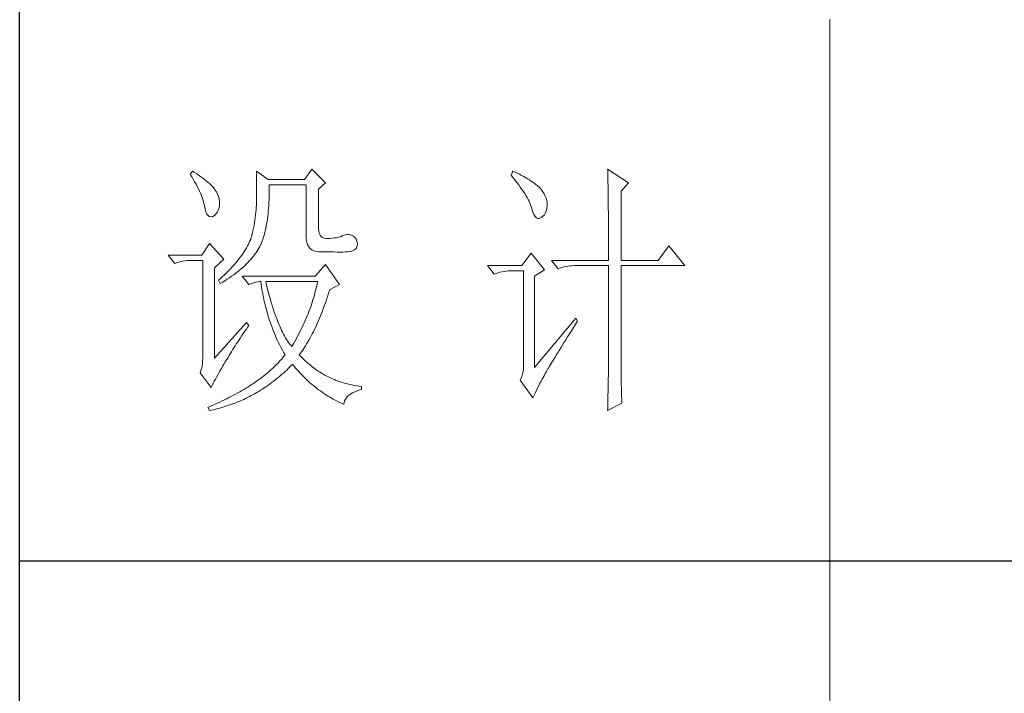
# Model space of a CAD drawing. Units: millimetres. Extents: x 84337 to 88955, y 24424 to 29830.
# Drawn here: x 87499 to 87628, y 25148 to 25237 of the extents above; entities that cross this region are included whole.
import ezdxf

# ---------------------------------------------------------------- set-up
doc = ezdxf.new("R2010")
doc.units = ezdxf.units.MM
doc.layers.add('轮廓线', color=7, linetype='Continuous', lineweight=20)

# ---------------------------------------------------------------- blocks, each defined once
blk = doc.blocks.new('文字')
blk.add_line((3870.01, 1145.22), (3870.01, 643.97))
at = {"layer": '轮廓线', "color": 7, "lineweight": 0}
for p, q in [((3752.05, 1117.17), (3751.59, 1116.58)), ((3752.31, 1117), (3752.05, 1117.17)), ((3763.87, 1117.17), (3763.87, 1111.72)), ((3766.05, 1115.61), (3763.87, 1117.17)), ((3774.13, 1117.56), (3772.73, 1115.61)), ((3776.62, 1115.03), (3774.13, 1117.56)), ((3811.29, 1117.17), (3810.98, 1116.39)), ((3811.71, 1116.98), (3811.29, 1117.17)), ((3828.86, 1117.56), (3828.87, 1117.33)), ((3832.74, 1115.03), (3828.86, 1117.56)), ((3828.87, 1117.33), (3828.87, 1117.08)), ((3828.87, 1117.08), (3828.88, 1116.82)), ((3751.59, 1116.58), (3751.88, 1116.12)), ((3751.88, 1116.12), (3752.17, 1115.66)), ((3752.17, 1115.66), (3752.43, 1115.21)), ((3752.74, 1116.73), (3752.31, 1117)), ((3753.14, 1116.45), (3752.74, 1116.73)), ((3753.52, 1116.18), (3753.14, 1116.45)), ((3753.89, 1115.92), (3753.52, 1116.18)), ((3754.23, 1115.65), (3753.89, 1115.92)), ((3754.56, 1115.39), (3754.23, 1115.65)), ((3754.86, 1115.13), (3754.56, 1115.39)), ((3772.73, 1115.61), (3766.05, 1115.61)), ((3810.98, 1116.39), (3811.36, 1115.93)), ((3811.36, 1115.93), (3811.72, 1115.48)), ((3812.13, 1116.78), (3811.71, 1116.98)), ((3811.72, 1115.48), (3812.07, 1115.04)), ((3812.54, 1116.58), (3812.13, 1116.78)), ((3812.94, 1116.38), (3812.54, 1116.58)), ((3813.32, 1116.18), (3812.94, 1116.38)), ((3813.68, 1115.97), (3813.32, 1116.18)), ((3814.04, 1115.76), (3813.68, 1115.97)), ((3814.38, 1115.55), (3814.04, 1115.76)), ((3814.7, 1115.34), (3814.38, 1115.55)), ((3815.01, 1115.13), (3814.7, 1115.34)), ((3828.88, 1116.82), (3828.89, 1116.55)), ((3828.89, 1116.55), (3828.9, 1116.26)), ((3828.9, 1116.26), (3828.91, 1115.95)), ((3828.91, 1115.95), (3828.91, 1115.64)), ((3828.91, 1115.64), (3828.92, 1115.3)), ((3828.92, 1115.3), (3828.92, 1114.95)), ((3752.43, 1115.21), (3752.68, 1114.77)), ((3752.68, 1114.77), (3752.91, 1114.34)), ((3752.91, 1114.34), (3753.13, 1113.91)), ((3753.13, 1113.91), (3753.32, 1113.49)), ((3753.32, 1113.49), (3753.51, 1113.09)), ((3755.15, 1114.87), (3754.86, 1115.13)), ((3755.41, 1114.61), (3755.15, 1114.87)), ((3755.66, 1114.36), (3755.41, 1114.61)), ((3755.89, 1114.11), (3755.66, 1114.36)), ((3756.09, 1113.86), (3755.89, 1114.11)), ((3756.18, 1113.73), (3756.09, 1113.86)), ((3756.44, 1113.31), (3756.18, 1113.73)), ((3766.21, 1114.16), (3766.2, 1114.64)), ((3766.2, 1114.64), (3773.04, 1114.64)), ((3766.21, 1113.57), (3766.21, 1114.16)), ((3766.21, 1112.99), (3766.21, 1113.57)), ((3773.04, 1114.64), (3773.04, 1105.31)), ((3775.37, 1113.86), (3776.62, 1115.03)), ((3775.37, 1106.47), (3775.37, 1113.86)), ((3812.07, 1115.04), (3812.4, 1114.61)), ((3812.4, 1114.61), (3812.7, 1114.19)), ((3812.7, 1114.19), (3812.99, 1113.78)), ((3812.99, 1113.78), (3813.26, 1113.39)), ((3815.31, 1114.91), (3815.01, 1115.13)), ((3815.59, 1114.69), (3815.31, 1114.91)), ((3815.86, 1114.47), (3815.59, 1114.69)), ((3816.11, 1114.25), (3815.86, 1114.47)), ((3816.28, 1114.07), (3816.11, 1114.25)), ((3816.6, 1113.7), (3816.28, 1114.07)), ((3816.89, 1113.32), (3816.6, 1113.7)), ((3828.92, 1114.95), (3828.93, 1114.59)), ((3828.93, 1114.59), (3828.94, 1114.21)), ((3828.94, 1114.21), (3828.94, 1113.82)), ((3828.94, 1113.82), (3828.95, 1113.41)), ((3828.95, 1113.41), (3828.96, 1112.98)), ((3831.34, 1113.47), (3832.74, 1115.03)), ((3831.34, 1100.64), (3831.34, 1113.47)), ((3753.51, 1113.09), (3753.67, 1112.68)), ((3753.67, 1112.68), (3753.81, 1112.29)), ((3753.81, 1112.29), (3753.94, 1111.9)), ((3753.94, 1111.9), (3754.05, 1111.52)), ((3756.66, 1112.88), (3756.44, 1113.31)), ((3756.82, 1112.46), (3756.66, 1112.88)), ((3756.95, 1112.03), (3756.82, 1112.46)), ((3757.02, 1111.6), (3756.95, 1112.03)), ((3757.05, 1111.18), (3757.02, 1111.6)), ((3763.87, 1111.72), (3763.86, 1111.3)), ((3766.16, 1111.33), (3766.19, 1111.87)), ((3766.19, 1111.87), (3766.2, 1112.42)), ((3766.2, 1112.42), (3766.21, 1112.99)), ((3813.26, 1113.39), (3813.51, 1113)), ((3813.51, 1113), (3813.74, 1112.63)), ((3813.74, 1112.63), (3813.95, 1112.27)), ((3813.95, 1112.27), (3814.14, 1111.92)), ((3814.14, 1111.92), (3814.32, 1111.58)), ((3814.32, 1111.58), (3814.47, 1111.26)), ((3817.12, 1112.94), (3816.89, 1113.32)), ((3817.32, 1112.55), (3817.12, 1112.94)), ((3817.47, 1112.16), (3817.32, 1112.55)), ((3817.58, 1111.76), (3817.47, 1112.16)), ((3817.64, 1111.35), (3817.58, 1111.76)), ((3828.96, 1112.98), (3828.96, 1112.55)), ((3828.96, 1112.55), (3828.97, 1112.09)), ((3828.97, 1112.09), (3828.97, 1111.62)), ((3828.97, 1111.62), (3828.97, 1111.14)), ((3754.05, 1111.52), (3754.15, 1111.15)), ((3754.15, 1111.15), (3754.22, 1110.79)), ((3754.22, 1110.79), (3754.23, 1110.75)), ((3754.23, 1110.75), (3754.36, 1110.13)), ((3754.36, 1110.13), (3754.52, 1109.63)), ((3756.6, 1109.55), (3756.8, 1109.95)), ((3756.8, 1109.95), (3756.95, 1110.42)), ((3756.95, 1110.42), (3757.03, 1110.75)), ((3757.03, 1110.75), (3757.05, 1111.18)), ((3763.8, 1109.99), (3763.76, 1109.53)), ((3763.83, 1110.44), (3763.8, 1109.99)), ((3763.85, 1110.87), (3763.83, 1110.44)), ((3763.86, 1111.3), (3763.85, 1110.87)), ((3766.01, 1109.27), (3766.06, 1109.77)), ((3766.06, 1109.77), (3766.1, 1110.28)), ((3766.1, 1110.28), (3766.14, 1110.8)), ((3766.14, 1110.8), (3766.16, 1111.33)), ((3814.47, 1111.26), (3814.6, 1110.94)), ((3814.6, 1110.94), (3814.72, 1110.64)), ((3814.72, 1110.64), (3814.81, 1110.34)), ((3814.81, 1110.34), (3814.86, 1110.17)), ((3814.86, 1110.17), (3815.04, 1109.59)), ((3817.36, 1109.43), (3817.51, 1109.82)), ((3817.51, 1109.82), (3817.61, 1110.27)), ((3817.61, 1110.27), (3817.66, 1110.77)), ((3817.66, 1110.94), (3817.64, 1111.35)), ((3817.66, 1110.77), (3817.66, 1110.94)), ((3828.97, 1111.14), (3828.98, 1110.64)), ((3828.98, 1110.64), (3828.98, 1110.13)), ((3828.98, 1110.13), (3828.99, 1109.6)), ((3754.52, 1109.63), (3754.7, 1109.23)), ((3754.7, 1109.23), (3754.9, 1108.94)), ((3754.9, 1108.94), (3755.12, 1108.76)), ((3755.12, 1108.76), (3755.37, 1108.7)), ((3755.37, 1108.7), (3755.64, 1108.74)), ((3755.64, 1108.74), (3755.78, 1108.8)), ((3755.78, 1108.8), (3756.1, 1108.98)), ((3756.1, 1108.98), (3756.37, 1109.23)), ((3756.37, 1109.23), (3756.6, 1109.55)), ((3763.58, 1108.11), (3763.5, 1107.62)), ((3763.65, 1108.59), (3763.58, 1108.11)), ((3763.71, 1109.07), (3763.65, 1108.59)), ((3763.76, 1109.53), (3763.71, 1109.07)), ((3765.83, 1107.85), (3765.89, 1108.32)), ((3765.89, 1108.32), (3765.96, 1108.79)), ((3765.96, 1108.79), (3766.01, 1109.27)), ((3815.04, 1109.59), (3815.23, 1109.13)), ((3815.23, 1109.13), (3815.45, 1108.78)), ((3815.45, 1108.78), (3815.68, 1108.55)), ((3815.68, 1108.55), (3815.92, 1108.43)), ((3815.92, 1108.43), (3816.18, 1108.43)), ((3816.18, 1108.43), (3816.46, 1108.54)), ((3816.46, 1108.54), (3816.57, 1108.61)), ((3816.57, 1108.61), (3816.89, 1108.83)), ((3816.89, 1108.83), (3817.15, 1109.1)), ((3817.15, 1109.1), (3817.36, 1109.43)), ((3828.99, 1109.6), (3828.99, 1109.06)), ((3828.99, 1109.06), (3828.99, 1108.5)), ((3828.99, 1108.5), (3829, 1107.93)), ((3829, 1107.93), (3829, 1107.34)), ((3763.32, 1106.61), (3763.22, 1106.09)), ((3763.42, 1107.12), (3763.32, 1106.61)), ((3763.5, 1107.62), (3763.42, 1107.12)), ((3765.39, 1105.72), (3765.49, 1106.13)), ((3765.49, 1106.13), (3765.58, 1106.54)), ((3765.58, 1106.54), (3765.67, 1106.97)), ((3765.67, 1106.97), (3765.75, 1107.41)), ((3765.75, 1107.41), (3765.83, 1107.85)), ((3775.4, 1106.05), (3775.37, 1106.47)), ((3829, 1107.34), (3829, 1106.74)), ((3829, 1106.74), (3829, 1106.12)), ((3829, 1106.12), (3829.01, 1105.49)), ((3762.8, 1104.58), (3762.67, 1104.27)), ((3762.91, 1104.89), (3762.8, 1104.58)), ((3763.01, 1105.2), (3762.91, 1104.89)), ((3763.09, 1105.5), (3763.01, 1105.2)), ((3763.1, 1105.56), (3763.09, 1105.5)), ((3763.22, 1106.09), (3763.1, 1105.56)), ((3764.92, 1104.23), (3765.05, 1104.59)), ((3765.05, 1104.59), (3765.17, 1104.96)), ((3765.17, 1104.96), (3765.28, 1105.34)), ((3765.28, 1105.34), (3765.39, 1105.72)), ((3773.04, 1105.31), (3773.06, 1104.81)), ((3773.06, 1104.81), (3773.11, 1104.35)), ((3773.11, 1104.35), (3773.21, 1103.94)), ((3775.48, 1105.66), (3775.4, 1106.05)), ((3775.63, 1105.33), (3775.48, 1105.66)), ((3775.83, 1105.07), (3775.63, 1105.33)), ((3776.09, 1104.88), (3775.83, 1105.07)), ((3776.41, 1104.76), (3776.09, 1104.88)), ((3776.8, 1104.71), (3776.41, 1104.76)), ((3777.24, 1104.72), (3776.8, 1104.71)), ((3777.44, 1104.72), (3777.24, 1104.72)), ((3777.88, 1104.75), (3777.44, 1104.72)), ((3778.29, 1104.79), (3777.88, 1104.75)), ((3778.69, 1104.85), (3778.29, 1104.79)), ((3779.06, 1104.93), (3778.69, 1104.85)), ((3779.41, 1105.03), (3779.06, 1104.93)), ((3779.73, 1105.16), (3779.41, 1105.03)), ((3780.04, 1105.31), (3779.73, 1105.16)), ((3780.28, 1105.38), (3780.04, 1105.31)), ((3780.66, 1105.43), (3780.28, 1105.38)), ((3781.02, 1105.41), (3780.66, 1105.43)), ((3781.38, 1105.32), (3781.02, 1105.41)), ((3781.72, 1105.16), (3781.38, 1105.32)), ((3782.06, 1104.92), (3781.72, 1105.16)), ((3782.29, 1104.58), (3782.06, 1104.92)), ((3782.47, 1104.18), (3782.29, 1104.58)), ((3829.01, 1105.49), (3829.01, 1104.84)), ((3829.01, 1104.84), (3829.01, 1104.18)), ((3755.16, 1103.75), (3753.76, 1101.61)), ((3757.81, 1100.84), (3755.16, 1103.75)), ((3761.83, 1102.64), (3761.62, 1102.31)), ((3762.02, 1102.98), (3761.83, 1102.64)), ((3762.21, 1103.31), (3762.02, 1102.98)), ((3762.38, 1103.63), (3762.21, 1103.31)), ((3762.53, 1103.95), (3762.38, 1103.63)), ((3762.67, 1104.27), (3762.53, 1103.95)), ((3763.94, 1102.31), (3764.13, 1102.62)), ((3764.13, 1102.62), (3764.31, 1102.92)), ((3764.31, 1102.92), (3764.48, 1103.23)), ((3764.48, 1103.23), (3764.64, 1103.54)), ((3764.64, 1103.54), (3764.65, 1103.56)), ((3764.65, 1103.56), (3764.78, 1103.89)), ((3764.78, 1103.89), (3764.92, 1104.23)), ((3773.21, 1103.94), (3773.33, 1103.58)), ((3773.33, 1103.58), (3773.5, 1103.25)), ((3773.5, 1103.25), (3773.7, 1102.97)), ((3773.7, 1102.97), (3773.94, 1102.73)), ((3773.94, 1102.73), (3774.22, 1102.54)), ((3774.22, 1102.54), (3774.53, 1102.39)), ((3781.47, 1102.38), (3781.75, 1102.48)), ((3781.75, 1102.48), (3781.98, 1102.59)), ((3781.98, 1102.59), (3782.17, 1102.72)), ((3782.17, 1102.72), (3782.3, 1102.86)), ((3782.3, 1102.86), (3782.37, 1102.97)), ((3782.37, 1102.97), (3782.51, 1103.38)), ((3782.54, 1103.78), (3782.47, 1104.18)), ((3782.51, 1103.38), (3782.54, 1103.78)), ((3829.01, 1104.18), (3829.01, 1102.81)), ((3829.01, 1102.81), (3829.01, 1102.1)), ((3840.21, 1103.36), (3838.18, 1100.64)), ((3843.16, 1099.67), (3840.21, 1103.36)), ((3753.76, 1101.61), (3747.54, 1101.61)), ((3747.54, 1101.61), (3748.79, 1100.06)), ((3751.4, 1100.63), (3751.81, 1100.64)), ((3751.81, 1100.64), (3753.92, 1100.64)), ((3753.92, 1100.64), (3753.92, 1082.56)), ((3756.09, 1099.28), (3757.81, 1100.84)), ((3760.63, 1100.93), (3760.34, 1100.57)), ((3760.89, 1101.28), (3760.63, 1100.93)), ((3761.15, 1101.63), (3760.89, 1101.28)), ((3761.39, 1101.97), (3761.15, 1101.63)), ((3761.62, 1102.31), (3761.39, 1101.97)), ((3762.54, 1100.53), (3762.81, 1100.82)), ((3762.81, 1100.82), (3763.06, 1101.11)), ((3763.06, 1101.11), (3763.3, 1101.41)), ((3763.3, 1101.41), (3763.52, 1101.71)), ((3763.52, 1101.71), (3763.74, 1102.01)), ((3763.74, 1102.01), (3763.94, 1102.31)), ((3774.53, 1102.39), (3774.88, 1102.28)), ((3774.88, 1102.28), (3775.27, 1102.22)), ((3775.27, 1102.22), (3775.68, 1102.2)), ((3775.68, 1102.2), (3778.17, 1102.2)), ((3778.17, 1102.2), (3778.79, 1102.17)), ((3778.79, 1102.17), (3779.36, 1102.16)), ((3779.36, 1102.16), (3779.87, 1102.17)), ((3779.87, 1102.17), (3780.35, 1102.2)), ((3780.35, 1102.2), (3780.77, 1102.24)), ((3780.77, 1102.24), (3781.15, 1102.3)), ((3781.15, 1102.3), (3781.47, 1102.38)), ((3814.71, 1102), (3813, 1099.67)), ((3817.19, 1098.89), (3814.71, 1102)), ((3818.44, 1100.64), (3819.68, 1099.08)), ((3818.44, 1100.64), (3829.01, 1100.64)), ((3829.01, 1102.1), (3829.01, 1100.64)), ((3831.34, 1100.64), (3838.18, 1100.64)), ((3748.79, 1100.06), (3749.13, 1100.19)), ((3749.13, 1100.19), (3749.49, 1100.31)), ((3749.49, 1100.31), (3749.85, 1100.41)), ((3749.85, 1100.41), (3750.22, 1100.49)), ((3750.22, 1100.49), (3750.61, 1100.55)), ((3750.61, 1100.55), (3751, 1100.6)), ((3751, 1100.6), (3751.4, 1100.63)), ((3756.09, 1082.56), (3756.09, 1099.28)), ((3759.06, 1099.11), (3758.71, 1098.73)), ((3759.4, 1099.48), (3759.06, 1099.11)), ((3759.73, 1099.85), (3759.4, 1099.48)), ((3760.04, 1100.21), (3759.73, 1099.85)), ((3760.34, 1100.57), (3760.04, 1100.21)), ((3760.72, 1098.81), (3761.05, 1099.09)), ((3761.05, 1099.09), (3761.38, 1099.38)), ((3761.38, 1099.38), (3761.69, 1099.66)), ((3761.69, 1099.66), (3761.99, 1099.95)), ((3761.99, 1099.95), (3762.27, 1100.24)), ((3762.27, 1100.24), (3762.54, 1100.53)), ((3776.62, 1099.86), (3774.75, 1097.72)), ((3779.26, 1096.17), (3776.62, 1099.86)), ((3813, 1099.67), (3806.62, 1099.67)), ((3806.62, 1099.67), (3807.87, 1098.11)), ((3815.33, 1097.72), (3817.19, 1098.89)), ((3819.68, 1099.08), (3820.03, 1099.22)), ((3820.03, 1099.22), (3820.38, 1099.33)), ((3820.38, 1099.33), (3820.75, 1099.43)), ((3820.75, 1099.43), (3821.12, 1099.51)), ((3821.12, 1099.51), (3821.5, 1099.58)), ((3821.5, 1099.58), (3821.9, 1099.62)), ((3821.9, 1099.62), (3822.3, 1099.66)), ((3822.3, 1099.66), (3822.71, 1099.67)), ((3822.71, 1099.67), (3829.01, 1099.67)), ((3829.01, 1099.67), (3829.01, 1082.04)), ((3831.34, 1081.39), (3831.34, 1099.67)), ((3831.34, 1099.67), (3843.16, 1099.67)), ((3757.14, 1097.2), (3756.87, 1096.95)), ((3757.55, 1097.59), (3757.14, 1097.2)), ((3757.95, 1097.97), (3757.55, 1097.59)), ((3758.34, 1098.35), (3757.95, 1097.97)), ((3758.05, 1096.89), (3758.47, 1097.16)), ((3758.71, 1098.73), (3758.34, 1098.35)), ((3758.47, 1097.16), (3758.88, 1097.43)), ((3758.88, 1097.43), (3759.27, 1097.7)), ((3759.27, 1097.7), (3759.65, 1097.98)), ((3759.65, 1097.98), (3760.02, 1098.25)), ((3760.02, 1098.25), (3760.37, 1098.53)), ((3760.37, 1098.53), (3760.72, 1098.81)), ((3761.22, 1097.72), (3762.47, 1096.17)), ((3774.75, 1097.72), (3761.22, 1097.72)), ((3807.87, 1098.11), (3808.21, 1098.24)), ((3808.21, 1098.24), (3808.57, 1098.36)), ((3808.57, 1098.36), (3808.93, 1098.46)), ((3808.93, 1098.46), (3809.31, 1098.54)), ((3809.31, 1098.54), (3809.69, 1098.61)), ((3809.69, 1098.61), (3810.08, 1098.65)), ((3810.08, 1098.65), (3810.48, 1098.68)), ((3810.48, 1098.68), (3810.89, 1098.7)), ((3810.89, 1098.7), (3813.31, 1098.7)), ((3813.31, 1098.7), (3813.31, 1081)), ((3815.33, 1080.81), (3815.33, 1097.72)), ((3756.87, 1096.95), (3757.18, 1096.36)), ((3757.18, 1096.36), (3757.62, 1096.63)), ((3757.62, 1096.63), (3758.05, 1096.89)), ((3762.47, 1096.17), (3762.93, 1096.35)), ((3762.93, 1096.35), (3763.36, 1096.5)), ((3763.36, 1096.5), (3763.75, 1096.62)), ((3763.75, 1096.62), (3764.1, 1096.69)), ((3764.1, 1096.69), (3764.42, 1096.74)), ((3764.42, 1096.74), (3764.65, 1096.75)), ((3764.65, 1096.75), (3764.72, 1096.25)), ((3764.72, 1096.25), (3764.8, 1095.76)), ((3764.8, 1095.76), (3764.88, 1095.26)), ((3764.88, 1095.26), (3764.97, 1094.78)), ((3765.65, 1096.45), (3765.58, 1096.75)), ((3765.58, 1096.75), (3775.22, 1096.75)), ((3765.79, 1095.85), (3765.65, 1096.45)), ((3765.94, 1095.26), (3765.79, 1095.85)), ((3766.09, 1094.68), (3765.94, 1095.26)), ((3774.93, 1095.47), (3774.82, 1095.04)), ((3775.03, 1095.9), (3774.93, 1095.47)), ((3775.13, 1096.32), (3775.03, 1095.9)), ((3775.22, 1096.75), (3775.13, 1096.32)), ((3777.36, 1095.09), (3777.39, 1095.2)), ((3777.39, 1095.2), (3779.26, 1096.17)), ((3764.97, 1094.78), (3765.06, 1094.3)), ((3765.06, 1094.3), (3765.15, 1093.82)), ((3765.15, 1093.82), (3765.25, 1093.34)), ((3766.24, 1094.13), (3766.09, 1094.68)), ((3766.39, 1093.58), (3766.24, 1094.13)), ((3766.54, 1093.04), (3766.39, 1093.58)), ((3774.46, 1093.76), (3774.33, 1093.34)), ((3774.58, 1094.19), (3774.46, 1093.76)), ((3774.7, 1094.62), (3774.58, 1094.19)), ((3774.82, 1095.04), (3774.7, 1094.62)), ((3776.74, 1093.12), (3776.9, 1093.61)), ((3776.9, 1093.61), (3777.06, 1094.09)), ((3777.06, 1094.09), (3777.21, 1094.59)), ((3777.21, 1094.59), (3777.36, 1095.09)), ((3765.25, 1093.34), (3765.36, 1092.87)), ((3765.36, 1092.87), (3765.47, 1092.4)), ((3765.47, 1092.4), (3765.59, 1091.94)), ((3765.59, 1091.94), (3765.71, 1091.48)), ((3766.69, 1092.52), (3766.54, 1093.04)), ((3766.85, 1092.02), (3766.69, 1092.52)), ((3767.01, 1091.52), (3766.85, 1092.02)), ((3773.74, 1091.63), (3773.58, 1091.2)), ((3773.9, 1092.05), (3773.74, 1091.63)), ((3774.04, 1092.48), (3773.9, 1092.05)), ((3774.19, 1092.91), (3774.04, 1092.48)), ((3774.33, 1093.34), (3774.19, 1092.91)), ((3776.07, 1091.26), (3776.24, 1091.71)), ((3776.24, 1091.71), (3776.41, 1092.18)), ((3776.41, 1092.18), (3776.58, 1092.65)), ((3776.58, 1092.65), (3776.74, 1093.12)), ((3765.71, 1091.48), (3765.83, 1091.03)), ((3765.83, 1091.03), (3765.97, 1090.58)), ((3765.97, 1090.58), (3766.1, 1090.13)), ((3766.1, 1090.13), (3766.24, 1089.68)), ((3767.17, 1091.04), (3767.01, 1091.52)), ((3767.33, 1090.58), (3767.17, 1091.04)), ((3767.5, 1090.12), (3767.33, 1090.58)), ((3767.67, 1089.68), (3767.5, 1090.12)), ((3773.06, 1089.92), (3772.87, 1089.49)), ((3773.24, 1090.35), (3773.06, 1089.92)), ((3773.41, 1090.77), (3773.24, 1090.35)), ((3773.58, 1091.2), (3773.41, 1090.77)), ((3775.36, 1089.5), (3775.54, 1089.93)), ((3775.54, 1089.93), (3775.72, 1090.37)), ((3775.72, 1090.37), (3775.9, 1090.81)), ((3775.9, 1090.81), (3776.07, 1091.26)), ((3822.95, 1089.95), (3815.33, 1080.81)), ((3823.26, 1089.36), (3822.95, 1089.95)), ((3762, 1089.17), (3756.09, 1082.56)), ((3761.71, 1087.51), (3762, 1087.92)), ((3762.47, 1088.58), (3762, 1089.17)), ((3762, 1087.92), (3762.29, 1088.33)), ((3762.29, 1088.33), (3762.47, 1088.58)), ((3766.24, 1089.68), (3766.39, 1089.25)), ((3766.39, 1089.25), (3766.54, 1088.81)), ((3766.54, 1088.81), (3766.69, 1088.38)), ((3766.69, 1088.38), (3766.85, 1087.96)), ((3766.85, 1087.96), (3767.02, 1087.53)), ((3767.84, 1089.26), (3767.67, 1089.68)), ((3768.01, 1088.84), (3767.84, 1089.26)), ((3768.18, 1088.45), (3768.01, 1088.84)), ((3768.35, 1088.06), (3768.18, 1088.45)), ((3768.53, 1087.69), (3768.35, 1088.06)), ((3772.29, 1088.21), (3772.08, 1087.78)), ((3772.49, 1088.64), (3772.29, 1088.21)), ((3772.68, 1089.07), (3772.49, 1088.64)), ((3772.87, 1089.49), (3772.68, 1089.07)), ((3774.6, 1087.83), (3774.79, 1088.24)), ((3774.79, 1088.24), (3774.98, 1088.65)), ((3774.98, 1088.65), (3775.17, 1089.07)), ((3775.17, 1089.07), (3775.36, 1089.5)), ((3822.15, 1087.61), (3822.53, 1088.2)), ((3822.53, 1088.2), (3822.92, 1088.83)), ((3822.92, 1088.83), (3823.26, 1089.36)), ((3760.64, 1085.92), (3760.89, 1086.31)), ((3760.89, 1086.31), (3761.16, 1086.71)), ((3761.16, 1086.71), (3761.43, 1087.1)), ((3761.43, 1087.1), (3761.71, 1087.51)), ((3767.02, 1087.53), (3767.19, 1087.11)), ((3767.19, 1087.11), (3767.36, 1086.7)), ((3767.36, 1086.7), (3767.54, 1086.29)), ((3767.54, 1086.29), (3767.72, 1085.88)), ((3768.71, 1087.33), (3768.53, 1087.69)), ((3768.89, 1086.98), (3768.71, 1087.33)), ((3769.07, 1086.65), (3768.89, 1086.98)), ((3769.25, 1086.33), (3769.07, 1086.65)), ((3769.44, 1086.02), (3769.25, 1086.33)), ((3771.19, 1086.08), (3770.95, 1085.65)), ((3771.42, 1086.5), (3771.19, 1086.08)), ((3771.64, 1086.93), (3771.42, 1086.5)), ((3771.86, 1087.36), (3771.64, 1086.93)), ((3772.08, 1087.78), (3771.86, 1087.36)), ((3773.58, 1085.9), (3773.79, 1086.28)), ((3773.79, 1086.28), (3773.99, 1086.66)), ((3773.99, 1086.66), (3774.2, 1087.04)), ((3774.2, 1087.04), (3774.4, 1087.44)), ((3774.4, 1087.44), (3774.6, 1087.83)), ((3821.1, 1085.93), (3821.44, 1086.47)), ((3821.44, 1086.47), (3821.79, 1087.03)), ((3821.79, 1087.03), (3822.15, 1087.61)), ((3759.45, 1084.07), (3759.67, 1084.43)), ((3759.67, 1084.43), (3759.9, 1084.8)), ((3759.9, 1084.8), (3760.14, 1085.17)), ((3760.14, 1085.17), (3760.39, 1085.54)), ((3760.39, 1085.54), (3760.64, 1085.92)), ((3767.72, 1085.88), (3767.91, 1085.48)), ((3767.91, 1085.48), (3768.11, 1085.08)), ((3768.11, 1085.08), (3768.31, 1084.69)), ((3768.31, 1084.69), (3768.51, 1084.3)), ((3768.51, 1084.3), (3768.72, 1083.91)), ((3769.63, 1085.73), (3769.44, 1086.02)), ((3769.82, 1085.45), (3769.63, 1085.73)), ((3770.01, 1085.19), (3769.82, 1085.45)), ((3770.2, 1084.94), (3770.01, 1085.19)), ((3770.4, 1084.69), (3770.2, 1084.94)), ((3770.46, 1084.8), (3770.4, 1084.69)), ((3770.71, 1085.22), (3770.46, 1084.8)), ((3770.95, 1085.65), (3770.71, 1085.22)), ((3772.49, 1084.13), (3772.71, 1084.47)), ((3772.71, 1084.47), (3772.93, 1084.82)), ((3772.93, 1084.82), (3773.15, 1085.17)), ((3773.15, 1085.17), (3773.37, 1085.54)), ((3773.37, 1085.54), (3773.58, 1085.9)), ((3819.89, 1083.98), (3820.17, 1084.44)), ((3820.17, 1084.44), (3820.47, 1084.91)), ((3820.47, 1084.91), (3820.78, 1085.41)), ((3820.78, 1085.41), (3821.1, 1085.93)), ((3753.92, 1082.56), (3753.9, 1082.04)), ((3758.43, 1082.36), (3758.62, 1082.69)), ((3758.62, 1082.69), (3758.82, 1083.03)), ((3758.82, 1083.03), (3759.02, 1083.37)), ((3759.02, 1083.37), (3759.23, 1083.72)), ((3759.23, 1083.72), (3759.45, 1084.07)), ((3768.75, 1082.63), (3768.54, 1082.38)), ((3768.72, 1083.91), (3768.93, 1083.53)), ((3768.96, 1082.89), (3768.75, 1082.63)), ((3768.93, 1083.53), (3769.15, 1083.15)), ((3769.15, 1083.14), (3768.96, 1082.89)), ((3769.15, 1083.15), (3769.15, 1083.14)), ((3771.8, 1083.14), (3772.03, 1083.46)), ((3771.85, 1083.08), (3771.8, 1083.14)), ((3772.14, 1082.78), (3771.85, 1083.08)), ((3772.03, 1083.46), (3772.26, 1083.79)), ((3772.42, 1082.49), (3772.14, 1082.78)), ((3772.26, 1083.79), (3772.49, 1084.13)), ((3772.72, 1082.2), (3772.42, 1082.49)), ((3818.89, 1082.36), (3819.12, 1082.73)), ((3819.12, 1082.73), (3819.36, 1083.13)), ((3819.36, 1083.13), (3819.62, 1083.54)), ((3819.62, 1083.54), (3819.89, 1083.98)), ((3753.7, 1080.62), (3753.58, 1080.19)), ((3753.79, 1081.07), (3753.7, 1080.62)), ((3753.86, 1081.54), (3753.79, 1081.07)), ((3753.9, 1082.04), (3753.86, 1081.54)), ((3757.14, 1080.23), (3757.37, 1080.62)), ((3757.37, 1080.62), (3757.61, 1081.03)), ((3757.61, 1081.03), (3757.85, 1081.43)), ((3757.85, 1081.43), (3758.1, 1081.83)), ((3758.1, 1081.83), (3758.35, 1082.24)), ((3758.35, 1082.24), (3758.43, 1082.36)), ((3766.87, 1080.66), (3766.61, 1080.42)), ((3767.13, 1080.91), (3766.87, 1080.66)), ((3767.38, 1081.15), (3767.13, 1080.91)), ((3767.63, 1081.4), (3767.38, 1081.15)), ((3767.86, 1081.64), (3767.63, 1081.4)), ((3768.09, 1081.89), (3767.86, 1081.64)), ((3768.32, 1082.14), (3768.09, 1081.89)), ((3768.54, 1082.38), (3768.32, 1082.14)), ((3769.46, 1080.32), (3769.76, 1080.61)), ((3769.76, 1080.61), (3770.07, 1080.91)), ((3770.07, 1080.91), (3770.37, 1081.21)), ((3770.37, 1081.21), (3770.55, 1081.39)), ((3770.55, 1081.39), (3770.83, 1081.05)), ((3770.83, 1081.05), (3771.11, 1080.71)), ((3771.11, 1080.71), (3771.39, 1080.39)), ((3773.01, 1081.93), (3772.72, 1082.2)), ((3773.31, 1081.66), (3773.01, 1081.93)), ((3773.62, 1081.4), (3773.31, 1081.66)), ((3773.92, 1081.15), (3773.62, 1081.4)), ((3774.23, 1080.9), (3773.92, 1081.15)), ((3774.55, 1080.67), (3774.23, 1080.9)), ((3774.87, 1080.44), (3774.55, 1080.67)), ((3813.31, 1081), (3813.29, 1080.53)), ((3817.8, 1080.54), (3817.95, 1080.79)), ((3817.95, 1080.79), (3818.11, 1081.06)), ((3818.11, 1081.06), (3818.29, 1081.35)), ((3818.29, 1081.35), (3818.47, 1081.67)), ((3818.47, 1081.67), (3818.67, 1082)), ((3818.67, 1082), (3818.89, 1082.36)), ((3829.01, 1080.97), (3829, 1080.57)), ((3829.01, 1082.04), (3829.01, 1081.7)), ((3829.01, 1081.7), (3829.01, 1081.34)), ((3829.01, 1081.34), (3829.01, 1080.97)), ((3831.35, 1080.97), (3831.34, 1081.39)), ((3831.35, 1080.5), (3831.35, 1080.97)), ((3753.58, 1080.19), (3753.45, 1079.84)), ((3753.45, 1079.84), (3755.47, 1077.11)), ((3756.26, 1078.65), (3756.47, 1079.04)), ((3756.47, 1079.04), (3756.69, 1079.44)), ((3756.69, 1079.44), (3756.91, 1079.83)), ((3756.91, 1079.83), (3757.14, 1080.23)), ((3764.59, 1078.78), (3764.27, 1078.54)), ((3764.9, 1079.01), (3764.59, 1078.78)), ((3765.2, 1079.24), (3764.9, 1079.01)), ((3765.49, 1079.48), (3765.2, 1079.24)), ((3765.78, 1079.71), (3765.49, 1079.48)), ((3766.07, 1079.95), (3765.78, 1079.71)), ((3766.34, 1080.18), (3766.07, 1079.95)), ((3766.61, 1080.42), (3766.34, 1080.18)), ((3767.58, 1078.69), (3767.9, 1078.95)), ((3767.9, 1078.95), (3768.22, 1079.22)), ((3768.22, 1079.22), (3768.53, 1079.49)), ((3768.53, 1079.49), (3768.84, 1079.76)), ((3768.84, 1079.76), (3769.15, 1080.04)), ((3769.15, 1080.04), (3769.46, 1080.32)), ((3771.39, 1080.39), (3771.68, 1080.07)), ((3771.68, 1080.07), (3771.97, 1079.75)), ((3771.97, 1079.75), (3772.26, 1079.44)), ((3772.26, 1079.44), (3772.56, 1079.14)), ((3772.56, 1079.14), (3772.85, 1078.84)), ((3772.85, 1078.84), (3773.16, 1078.55)), ((3775.19, 1080.22), (3774.87, 1080.44)), ((3775.52, 1080), (3775.19, 1080.22)), ((3775.85, 1079.8), (3775.52, 1080)), ((3776.19, 1079.6), (3775.85, 1079.8)), ((3776.52, 1079.41), (3776.19, 1079.6)), ((3776.87, 1079.22), (3776.52, 1079.41)), ((3777.21, 1079.05), (3776.87, 1079.22)), ((3777.57, 1078.88), (3777.21, 1079.05)), ((3777.92, 1078.72), (3777.57, 1078.88)), ((3812.99, 1079.17), (3812.82, 1078.74)), ((3813.13, 1079.61), (3812.99, 1079.17)), ((3813.23, 1080.06), (3813.13, 1079.61)), ((3813.29, 1080.53), (3813.23, 1080.06)), ((3816.73, 1078.64), (3816.92, 1078.98)), ((3816.92, 1078.98), (3817.11, 1079.29)), ((3817.11, 1079.29), (3817.19, 1079.45)), ((3817.19, 1079.45), (3817.26, 1079.58)), ((3817.26, 1079.58), (3817.34, 1079.73)), ((3817.34, 1079.73), (3817.44, 1079.9)), ((3817.44, 1079.9), (3817.55, 1080.09)), ((3817.55, 1080.09), (3817.66, 1080.3)), ((3817.66, 1080.3), (3817.8, 1080.54)), ((3828.98, 1078.83), (3828.97, 1078.36)), ((3828.99, 1079.29), (3828.98, 1078.83)), ((3829, 1080.16), (3828.99, 1079.74)), ((3828.99, 1079.74), (3828.99, 1079.29)), ((3829, 1080.57), (3829, 1080.16)), ((3831.35, 1080.02), (3831.35, 1080.5)), ((3831.36, 1079.07), (3831.35, 1080.02)), ((3831.37, 1078.59), (3831.36, 1079.07)), ((3755.47, 1077.11), (3755.66, 1077.49)), ((3755.66, 1077.49), (3755.86, 1077.88)), ((3755.86, 1077.88), (3756.06, 1078.27)), ((3756.06, 1078.27), (3756.26, 1078.65)), ((3761.89, 1076.97), (3761.53, 1076.75)), ((3762.25, 1077.19), (3761.89, 1076.97)), ((3762.6, 1077.41), (3762.25, 1077.19)), ((3762.95, 1077.63), (3762.6, 1077.41)), ((3763.29, 1077.86), (3762.95, 1077.63)), ((3763.62, 1078.09), (3763.29, 1077.86)), ((3763.95, 1078.32), (3763.62, 1078.09)), ((3764.27, 1078.54), (3763.95, 1078.32)), ((3764.96, 1076.81), (3765.3, 1077.02)), ((3765.3, 1077.02), (3765.63, 1077.25)), ((3765.63, 1077.25), (3765.96, 1077.47)), ((3765.96, 1077.47), (3766.29, 1077.71)), ((3766.29, 1077.71), (3766.61, 1077.95)), ((3766.61, 1077.95), (3766.94, 1078.19)), ((3766.94, 1078.19), (3767.26, 1078.44)), ((3767.26, 1078.44), (3767.58, 1078.69)), ((3773.16, 1078.55), (3773.46, 1078.27)), ((3773.46, 1078.27), (3773.77, 1077.99)), ((3773.77, 1077.99), (3774.08, 1077.72)), ((3774.08, 1077.72), (3774.4, 1077.46)), ((3774.4, 1077.46), (3774.72, 1077.2)), ((3774.72, 1077.2), (3775.04, 1076.94)), ((3778.28, 1078.57), (3777.92, 1078.72)), ((3778.64, 1078.43), (3778.28, 1078.57)), ((3779.01, 1078.29), (3778.64, 1078.43)), ((3779.38, 1078.16), (3779.01, 1078.29)), ((3779.75, 1078.04), (3779.38, 1078.16)), ((3780.13, 1077.93), (3779.75, 1078.04)), ((3780.51, 1077.83), (3780.13, 1077.93)), ((3780.9, 1077.73), (3780.51, 1077.83)), ((3781.29, 1077.64), (3780.9, 1077.73)), ((3781.69, 1077.56), (3781.29, 1077.64)), ((3782.08, 1077.48), (3781.69, 1077.56)), ((3782.49, 1077.42), (3782.08, 1077.48)), ((3782.89, 1077.36), (3782.49, 1077.42)), ((3783.3, 1077.31), (3782.89, 1077.36)), ((3783.3, 1076.73), (3783.3, 1077.31)), ((3812.82, 1078.74), (3812.69, 1078.48)), ((3812.69, 1078.48), (3815.02, 1075.17)), ((3815.7, 1076.63), (3815.92, 1077.07)), ((3815.92, 1077.07), (3816.13, 1077.5)), ((3816.13, 1077.5), (3816.34, 1077.9)), ((3816.34, 1077.9), (3816.54, 1078.28)), ((3816.54, 1078.28), (3816.73, 1078.64)), ((3828.95, 1077.35), (3828.94, 1076.83)), ((3828.96, 1077.86), (3828.95, 1077.35)), ((3828.97, 1078.36), (3828.96, 1077.86)), ((3831.39, 1077.63), (3831.37, 1078.59)), ((3831.4, 1077.14), (3831.39, 1077.63)), ((3831.41, 1076.66), (3831.4, 1077.14)), ((3758.78, 1075.24), (3758.36, 1075.03)), ((3759.19, 1075.45), (3758.78, 1075.24)), ((3759.6, 1075.66), (3759.19, 1075.45)), ((3759.99, 1075.88), (3759.6, 1075.66)), ((3760.39, 1076.09), (3759.99, 1075.88)), ((3760.77, 1076.31), (3760.39, 1076.09)), ((3761.15, 1076.53), (3760.77, 1076.31)), ((3761.53, 1076.75), (3761.15, 1076.53)), ((3761.86, 1075.07), (3762.21, 1075.24)), ((3762.21, 1075.24), (3762.56, 1075.42)), ((3762.56, 1075.42), (3762.91, 1075.6)), ((3762.91, 1075.6), (3763.26, 1075.79)), ((3763.26, 1075.79), (3763.6, 1075.98)), ((3763.6, 1075.98), (3763.94, 1076.18)), ((3763.94, 1076.18), (3764.29, 1076.39)), ((3764.29, 1076.39), (3764.62, 1076.59)), ((3764.62, 1076.59), (3764.96, 1076.81)), ((3775.04, 1076.94), (3775.36, 1076.7)), ((3775.36, 1076.7), (3775.69, 1076.46)), ((3775.69, 1076.46), (3776.02, 1076.22)), ((3776.02, 1076.22), (3776.36, 1076)), ((3776.36, 1076), (3776.7, 1075.77)), ((3776.7, 1075.77), (3777.04, 1075.56)), ((3777.04, 1075.56), (3777.38, 1075.35)), ((3777.38, 1075.35), (3777.73, 1075.15)), ((3777.73, 1075.15), (3778.08, 1074.96)), ((3780.32, 1074.93), (3780.5, 1075.21)), ((3780.5, 1075.21), (3780.73, 1075.47)), ((3780.73, 1075.47), (3781, 1075.71)), ((3781, 1075.71), (3781.31, 1075.93)), ((3781.31, 1075.93), (3781.67, 1076.14)), ((3781.67, 1076.14), (3782.07, 1076.32)), ((3782.07, 1076.32), (3782.52, 1076.5)), ((3782.52, 1076.5), (3783.01, 1076.65)), ((3783.01, 1076.65), (3783.3, 1076.73)), ((3815.02, 1075.17), (3815.25, 1075.68)), ((3815.25, 1075.68), (3815.48, 1076.16)), ((3815.48, 1076.16), (3815.7, 1076.63)), ((3828.91, 1075.14), (3828.9, 1074.54)), ((3828.92, 1075.72), (3828.91, 1075.14)), ((3828.93, 1076.28), (3828.92, 1075.72)), ((3828.94, 1076.83), (3828.93, 1076.28)), ((3831.44, 1075.68), (3831.41, 1076.66)), ((3831.48, 1074.69), (3831.44, 1075.68)), ((3755.26, 1073.59), (3754.85, 1073.42)), ((3754.85, 1073.42), (3755.16, 1072.84)), ((3755.72, 1073.8), (3755.26, 1073.59)), ((3756.18, 1074), (3755.72, 1073.8)), ((3756.63, 1074.2), (3756.18, 1074)), ((3757.07, 1074.41), (3756.63, 1074.2)), ((3757.51, 1074.61), (3757.07, 1074.41)), ((3757.09, 1073.29), (3757.47, 1073.4)), ((3757.47, 1073.4), (3757.84, 1073.51)), ((3757.94, 1074.82), (3757.51, 1074.61)), ((3757.84, 1073.51), (3758.22, 1073.63)), ((3758.36, 1075.03), (3757.94, 1074.82)), ((3758.22, 1073.63), (3758.59, 1073.75)), ((3758.59, 1073.75), (3758.96, 1073.87)), ((3758.96, 1073.87), (3759.33, 1074.01)), ((3759.33, 1074.01), (3759.7, 1074.14)), ((3759.7, 1074.14), (3760.06, 1074.28)), ((3760.06, 1074.28), (3760.43, 1074.43)), ((3760.43, 1074.43), (3760.79, 1074.58)), ((3760.79, 1074.58), (3761.5, 1074.9)), ((3761.5, 1074.9), (3761.86, 1075.07)), ((3778.08, 1074.96), (3778.43, 1074.76)), ((3778.43, 1074.76), (3778.79, 1074.58)), ((3778.79, 1074.58), (3779.15, 1074.4)), ((3779.15, 1074.4), (3779.52, 1074.23)), ((3779.52, 1074.23), (3779.88, 1074.07)), ((3779.88, 1074.07), (3780.04, 1074)), ((3780.04, 1074), (3780.09, 1074.33)), ((3780.09, 1074.33), (3780.18, 1074.64)), ((3780.18, 1074.64), (3780.32, 1074.93)), ((3828.86, 1072.84), (3831.5, 1074.2)), ((3828.88, 1073.93), (3828.87, 1073.3)), ((3828.9, 1074.54), (3828.88, 1073.93)), ((3831.5, 1074.2), (3831.48, 1074.69)), ((3755.16, 1072.84), (3755.55, 1072.92)), ((3755.55, 1072.92), (3755.94, 1073)), ((3755.94, 1073), (3756.32, 1073.09)), ((3756.32, 1073.09), (3756.71, 1073.19)), ((3756.71, 1073.19), (3757.09, 1073.29)), ((3828.87, 1073.3), (3828.86, 1072.84))]:
    blk.add_line(p, q, dxfattribs=at)

msp = doc.modelspace()

# ---------------------------------------------------------------- linework, layer by layer
for p, q in [((87498.92, 24445.42), (87498.92, 26439.51)), ((87747.26, 25165.69), (87498.92, 25165.69))]:
    msp.add_line(p, q)

# ---------------------------------------------------------------- block references
at = {"layer": '轮廓线', "color": 0, "linetype": 'ByBlock', "lineweight": 13, "xscale": 0.7096373734633467, "yscale": 0.7096373734633467, "zscale": 0.7096373734633467}
msp.add_blockref('文字', (84859.04, 24424.14), dxfattribs=at)

doc.saveas('drawing.dxf')
